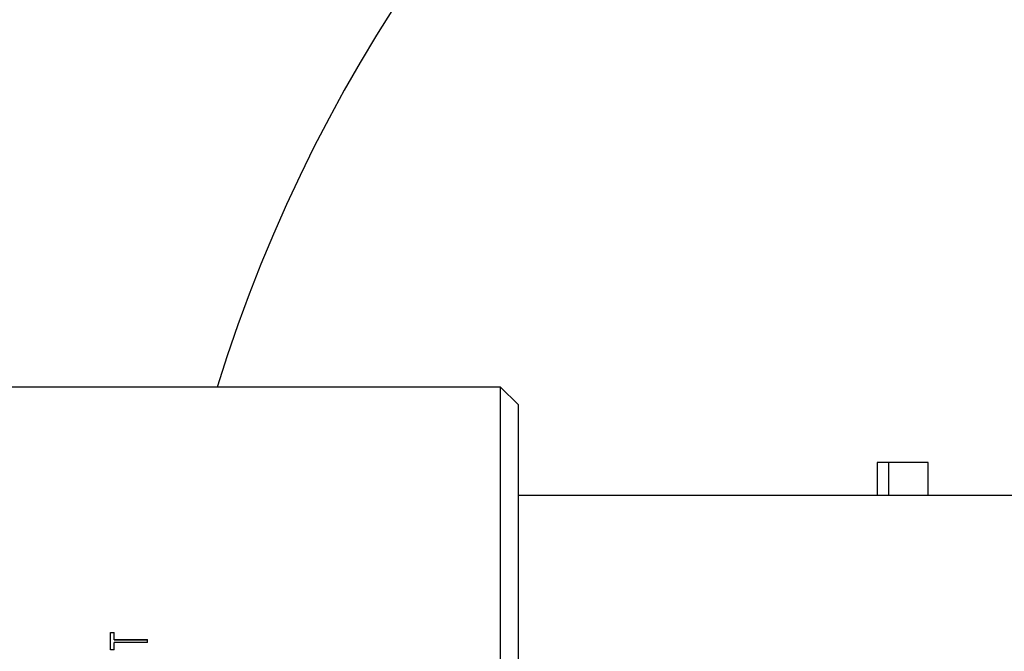
# Model space of a CAD drawing. Extents: x 0.8 to 31, y 5 to 20.5.
# Drawn here: x 5.3 to 5.6, y 16.3 to 16.5 of the extents above; entities that cross this region are included whole.
import ezdxf

# ---------------------------------------------------------------- set-up
doc = ezdxf.new("R2010")
doc.units = 0
doc.header["$MEASUREMENT"] = 0
doc.layers.get('0').update_dxf_attribs({"linetype": 'CONTINUOUS'})

msp = doc.modelspace()

# ---------------------------------------------------------------- linework, layer by layer
at = {"color": 7, "linetype": 'Continuous'}
for p, q in [((5.469009, 16.415286), (5.254114, 16.415286)), ((5.47393, 16.410365), (5.469009, 16.415286)), ((5.469009, 16.1561), (5.469009, 16.415286)), ((5.47393, 16.410365), (5.47393, 16.161021)), ((5.575198, 16.393993), (5.575198, 16.384651)), ((5.578497, 16.384651), (5.578496, 16.393993)), ((5.589594, 16.384651), (5.589594, 16.393993)), ((5.84893, 16.384651), (5.47393, 16.384651)), ((5.358964, 16.346035), (5.360033, 16.346035)), ((5.358964, 16.341137), (5.358964, 16.346035)), ((5.358964, 16.345996), (5.360033, 16.345996)), ((5.360033, 16.344016), (5.360033, 16.346035)), ((5.360033, 16.344016), (5.369381, 16.344016)), ((5.360033, 16.343979), (5.360033, 16.344016)), ((5.360033, 16.343979), (5.369381, 16.343979)), ((5.360033, 16.341137), (5.360033, 16.34318)), ((5.369381, 16.34318), (5.360033, 16.34318)), ((5.369381, 16.34318), (5.369381, 16.344016)), ((5.360033, 16.341137), (5.358964, 16.341137))]:
    msp.add_line(p, q, dxfattribs=at)
msp.add_arc((5.807444, 16.285693), 0.437992, 12.86087, 162.78968, dxfattribs=at)
for points, knots in [([(5.578497, 16.393993), (5.578036, 16.393993), (5.577113, 16.393993), (5.576086, 16.393993), (5.575438, 16.393993), (5.575158, 16.393993), (5.575219, 16.393993), (5.575229, 16.393993)], [0, 0, 0, 0, 0.2383522, 0.4770181, 0.7160793, 0.9551558, 1, 1, 1, 1]), ([(5.589587, 16.393993), (5.589533, 16.393993), (5.589426, 16.393993), (5.588429, 16.393993), (5.586907, 16.393993), (5.584942, 16.393993), (5.582745, 16.393993), (5.580485, 16.393993), (5.579159, 16.393993), (5.578497, 16.393993)], [0, 0, 0, 0, 0.1398167, 0.2831004, 0.4260735, 0.5690894, 0.7124623, 0.856194, 1, 1, 1, 1])]:
    msp.add_open_spline(points, degree=3, knots=knots, dxfattribs=at)

doc.saveas('drawing.dxf')
